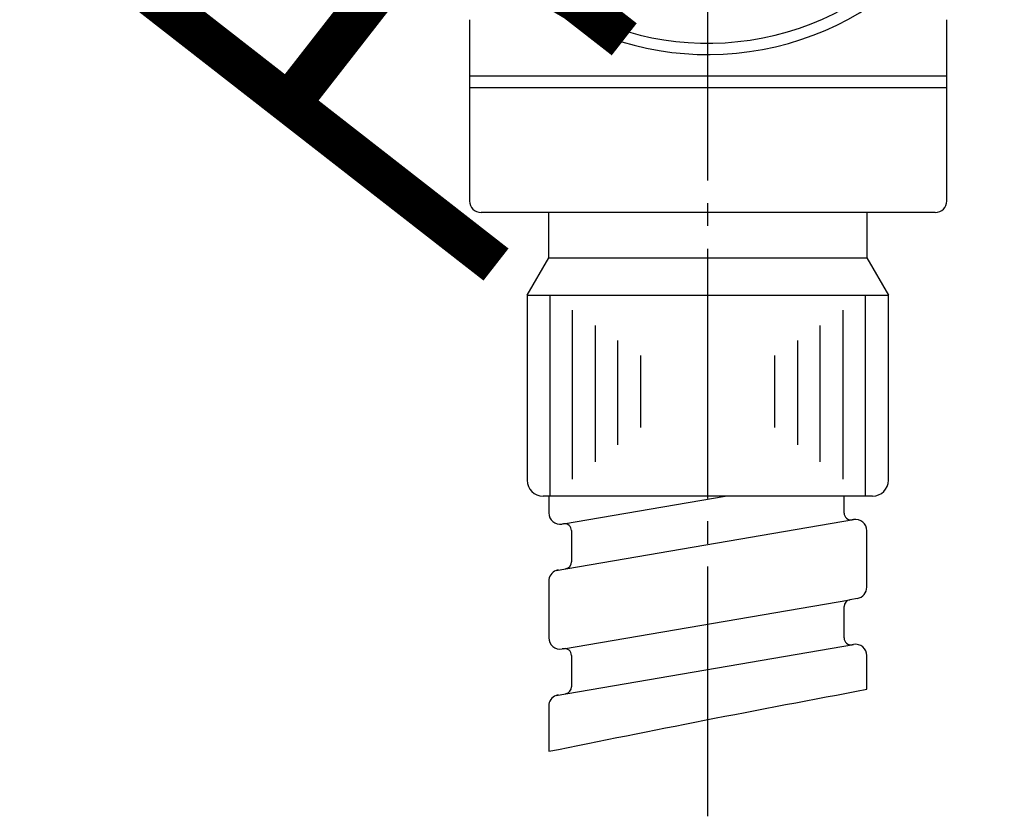
# Model space of a CAD drawing. Units: millimetres. Extents: x 0 to 1050, y 0 to 1485.
# Drawn here: x 373 to 417, y 441 to 476 of the extents above; entities that cross this region are included whole.
import ezdxf

# ---------------------------------------------------------------- set-up
doc = ezdxf.new("R2010")
doc.units = ezdxf.units.MM
doc.linetypes.add('DASH_CENTER', pattern=[14, 11, -1, 1, -1])
doc.layers.add('1', color=7, linetype='Continuous')
doc.styles.add('CONVERTER_11', font='MS Mincho.ttf', dxfattribs={"width": 0.89})

# ---------------------------------------------------------------- blocks, each defined once
blk = doc.blocks.new('K3761-560X-H1', base_point=(2977.72, 703.186))
at = {"color": 2, "linetype": 'Continuous'}
for p, q in [((397.149, 453.881), (404.261, 455.1)), ((409.5, 454.354), (409.5, 455.1)), ((396.826, 451.825), (409.916, 454.069)), ((397.149, 448.381), (409.749, 450.541)), ((409.5, 448.854), (409.5, 450.245)), ((396.826, 446.325), (409.916, 448.569))]:
    blk.add_line(p, q, dxfattribs=at)
at = {"color": 7, "linetype": 'Continuous'}
for centre, start, end in [((396.25, 455.8), 180, 270), ((410.75, 455.8), 270, 0)]:
    blk.add_arc(centre, 0.7, start, end, dxfattribs=at)
at = {"color": 2, "linetype": 'Continuous'}
for centre, radius, start, end in [((397, 454.363), 0.5, 180, 279.7276), ((409.8, 454.354), 0.3, 180, 279.7276), ((397.2, 453.585), 0.3, 0, 99.7276), ((410, 453.577), 0.5, 0, 99.7276), ((397.2, 452.203), 0.3, 279.7276, 0), ((397, 451.357), 0.5, 110.3127, 180), ((397, 451.357), 0.5, 99.7276, 110.3127), ((410, 451.091), 0.5, 279.7276, 0), ((409.8, 450.245), 0.3, 99.7276, 180), ((397, 448.863), 0.5, 180, 279.7276), ((409.8, 448.854), 0.3, 180, 279.7276), ((397.2, 448.085), 0.3, 0, 99.7276), ((410, 448.077), 0.5, 0, 99.7276), ((397.2, 446.703), 0.3, 279.7276, 360), ((397, 445.857), 0.5, 110.3127, 180), ((397, 445.857), 0.5, 99.7276, 110.3127)]:
    blk.add_arc(centre, radius, start, end, dxfattribs=at)
at = {"layer": '1', "color": 7, "linetype": 'Continuous'}
for p, q in [((396.5, 465.6), (396.5, 467.6)), ((410.5, 467.6), (410.5, 465.6)), ((395.55, 463.955), (396.5, 465.6)), ((396.5, 465.6), (410.5, 465.6)), ((410.5, 465.6), (411.45, 463.955)), ((395.55, 463.955), (395.55, 455.8)), ((395.55, 463.955), (411.45, 463.955)), ((411.45, 455.8), (411.45, 463.955)), ((410.75, 455.1), (396.25, 455.1))]:
    blk.add_line(p, q, dxfattribs=at)
at = {"layer": '1', "color": 2, "linetype": 'Continuous'}
for p, q in [((396.545, 463.955), (396.545, 455.1)), ((410.445, 455.1), (410.445, 463.955)), ((397.545, 455.855), (397.545, 463.289)), ((409.445, 463.289), (409.445, 455.855)), ((398.545, 462.622), (398.545, 456.611)), ((408.445, 456.611), (408.445, 462.622)), ((399.545, 457.366), (399.545, 461.955)), ((407.445, 461.955), (407.445, 457.366)), ((400.545, 461.289), (400.545, 458.122)), ((406.445, 458.122), (406.445, 461.289)), ((396.5, 455.1), (396.5, 454.363)), ((397.149, 453.881), (397.084, 453.87)), ((409.916, 454.069), (409.851, 454.058)), ((397.5, 453.585), (397.5, 452.203)), ((410.5, 451.091), (410.5, 453.577)), ((396.5, 451.348), (396.5, 448.863)), ((410.084, 450.598), (409.749, 450.541)), ((397.149, 448.381), (397.084, 448.37)), ((409.916, 448.569), (409.851, 448.558)), ((397.5, 448.085), (397.5, 446.703)), ((410.5, 446.596), (410.5, 448.077)), ((396.5, 445.848), (396.5, 443.863))]:
    blk.add_line(p, q, dxfattribs=at)
blk.add_open_spline([(396.5, 443.863), (398.784, 444.323), (403.445, 445.263), (408.117, 446.145), (410.5, 446.596)], degree=3, knots=[0, 0, 0, 0, 6.988249, 14.264278, 14.264278, 14.264278, 14.264278], dxfattribs=at)
blk = doc.blocks.new('86-75K', base_point=(882.1, 467.6))
at = {"color": 7, "linetype": 'Continuous'}
for p, q in [((393.017, 476.086), (393.017, 468.1)), ((414.017, 468.1), (414.017, 476.086)), ((413.517, 467.6), (393.517, 467.6))]:
    blk.add_line(p, q, dxfattribs=at)
for centre, start, end in [((393.517, 468.1), 180, 270), ((413.517, 468.1), 270, 0)]:
    blk.add_arc(centre, 0.5, start, end, dxfattribs=at)
at = {"layer": '1', "color": 7, "linetype": 'Continuous'}
for p, q in [((414.017, 473.6), (393.017, 473.6)), ((393.017, 473.1), (414.017, 473.1))]:
    blk.add_line(p, q, dxfattribs=at)
blk = doc.blocks.new('80-127K', base_point=(864.1, 477.15))
at = {"color": 7, "linetype": 'Continuous'}
for radius, start in [(13.05, 121.9201), (12.55, 123.3533)]:
    blk.add_arc((403.504, 487.6), radius, start, 0, dxfattribs=at)
blk = doc.blocks.new('L9-56K', base_point=(1603.364, 2363.995))
at = {"layer": '1'}
for name, p in [('80-127K', (864.1, 477.15)), ('86-75K', (882.1, 467.6))]:
    blk.add_blockref(name, p, dxfattribs=at)
blk = doc.blocks.new('*D74')
at = {"layer": '1', "color": 7, "insert": (132.903, 661.951), "char_height": 17.5, "attachment_point": 7, "rotation": 322.052, "line_spacing_factor": 0.454545, "style": 'CONVERTER_11'}
blk.add_mtext('フレキホース曲げ半径R50以上', dxfattribs=at)

msp = doc.modelspace()

# ---------------------------------------------------------------- linework, layer by layer
at = {"layer": '1', "color": 2, "linetype": 'DASH_CENTER'}
msp.add_line((403.5, 441), (403.5, 947.126), dxfattribs=at)

# ---------------------------------------------------------------- block references
msp.add_blockref('K3761-560X-H1', (2977.72, 703.186))
at = {"layer": '1'}
for name, p in [('*D74', (0, 0)), ('L9-56K', (1603.364, 2363.995))]:
    msp.add_blockref(name, p, dxfattribs=at)

doc.saveas('drawing.dxf')
